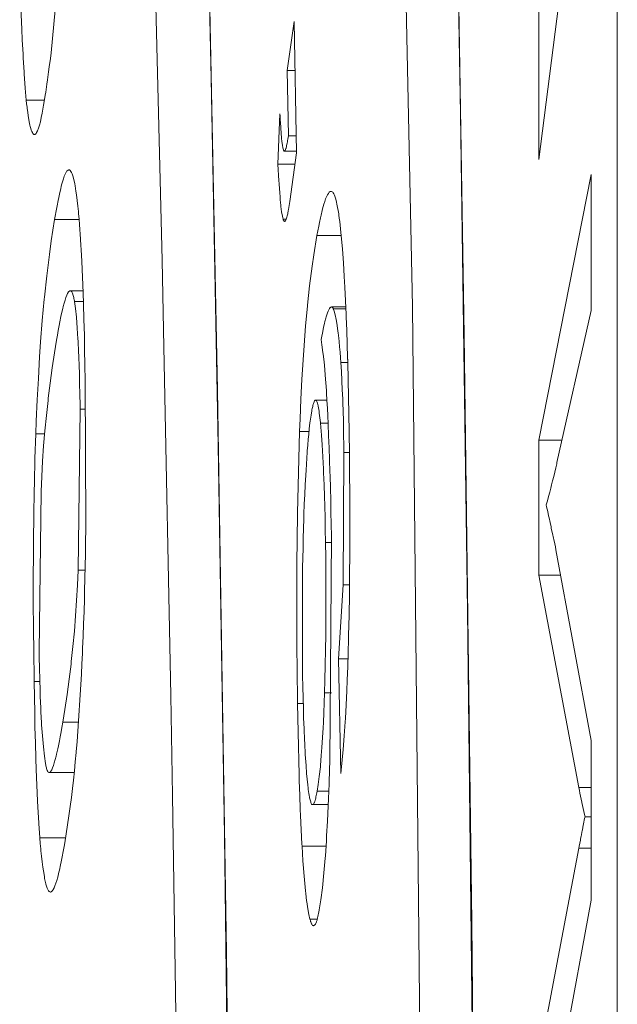
# Model space of a CAD drawing. Units: inches. Extents: x 0 to 492, y 0 to 303.
# Drawn here: x 228 to 229, y 258 to 259 of the extents above; entities that cross this region are included whole.
import ezdxf

# ---------------------------------------------------------------- set-up
doc = ezdxf.new("R2010")
doc.units = ezdxf.units.IN
doc.header["$MEASUREMENT"] = 0
doc.layers.add('CONTINUOUS1', color=7, linetype='Continuous', lineweight=20)

msp = doc.modelspace()

# ---------------------------------------------------------------- linework, layer by layer
at = {"layer": 'CONTINUOUS1'}
for points in [[(228.5661, 165.9987), (228.5661, 268.4981)], [(228.0171, 266.4344), (228.0471, 266.1471), (228.0776, 265.8152), (228.1072, 265.449), (228.1359, 265.0498), (228.1635, 264.619), (228.1899, 264.1583), (228.2149, 263.6692), (228.2385, 263.1536), (228.2605, 262.6131), (228.2809, 262.0494), (228.2997, 261.4644), (228.3167, 260.86), (228.3319, 260.2381), (228.3453, 259.6007), (228.3568, 258.9499), (228.3663, 258.2878), (228.3739, 257.6164), (228.3795, 256.9378)], [(228.0197, 266.4367), (228.0386, 266.2572), (228.0572, 266.066), (228.0754, 265.8632), (228.0932, 265.6491), (228.1278, 265.1879), (228.1608, 264.6843), (228.1919, 264.1405), (228.2211, 263.5589), (228.2482, 262.9418), (228.2732, 262.292), (228.2959, 261.6124), (228.3162, 260.9057), (228.334, 260.1751), (228.3492, 259.4236), (228.3619, 258.6547), (228.3718, 257.8715), (228.3774, 257.2932), (228.3835, 256.2762)], [(227.8545, 263.2675), (227.8707, 263.0258), (227.9014, 262.5067), (227.9299, 261.9427), (227.9559, 261.3374), (227.9794, 260.6946), (228.0001, 260.0182), (228.018, 259.3126), (228.0329, 258.5822), (228.0446, 257.8315), (228.0533, 257.0654), (228.0587, 256.2885)], [(227.8574, 263.205), (227.87, 263.0154), (227.8827, 262.8131), (227.8953, 262.5972), (227.9078, 262.367), (227.9203, 262.1218), (227.9328, 261.8606), (227.945, 261.5822), (227.9572, 261.2853), (227.9691, 260.9686), (227.9808, 260.6306), (227.9922, 260.2684), (228.0033, 259.8778), (228.014, 259.4544), (228.0242, 258.9973), (228.0336, 258.5078), (228.0419, 257.9876), (228.0489, 257.4387), (228.0545, 256.8639)], [(227.993, 256.1717), (227.9911, 256.4979), (227.9872, 256.963), (227.9819, 257.428), (227.9799, 257.5759), (227.9727, 258.041), (227.9704, 258.1742), (227.9612, 258.6392), (227.9587, 258.7545), (227.9474, 259.2195), (227.9449, 259.3138), (227.9314, 259.7787), (227.9291, 259.8488), (227.9132, 260.3136), (227.9116, 260.3567), (227.893, 260.8214)], [(228.293, 258.693), (228.2593, 260.28)], [(228.4615, 258.8891), (228.5314, 259.4352)], [(227.8106, 259.0316), (227.8251, 259.1847)], [(227.7776, 258.9683), (227.7762, 258.9845), (227.7748, 259.0034), (227.7746, 259.0058), (227.7735, 259.0249), (227.7733, 259.0295), (227.7723, 259.0486), (227.7717, 259.0632), (227.771, 259.0823), (227.7704, 259.1014), (227.7703, 259.1019), (227.7698, 259.1209), (227.7693, 259.1401), (227.7688, 259.1591)], [(228.4615, 259.0903), (228.4615, 258.8891)], [(228.1348, 259.0731), (228.1257, 259.0077)], [(228.1383, 258.8983), (228.1348, 259.0731)], [(227.8106, 259.0316), (227.8097, 259.0237), (227.8083, 259.0129), (227.8074, 259.0061), (227.806, 258.9954), (227.8052, 258.9898), (227.8036, 258.979), (227.8029, 258.9748), (227.8012, 258.9641), (227.8008, 258.9616), (227.7988, 258.9509), (227.7976, 258.945), (227.7964, 258.9396), (227.7951, 258.9349), (227.7939, 258.9308), (227.7926, 258.9275), (227.7914, 258.925)], [(228.1257, 259.0077), (228.1274, 258.9208)], [(228.1257, 259.0077), (228.1361, 259.0077)], [(227.7776, 258.9683), (227.8019, 258.9683)], [(227.7885, 258.9225), (227.7878, 258.9226), (227.7871, 258.9231), (227.7864, 258.9239), (227.7857, 258.925), (227.785, 258.9265), (227.7843, 258.9283), (227.7836, 258.9305), (227.7829, 258.9331), (227.7825, 258.9348), (227.7815, 258.9395), (227.781, 258.9427), (227.7802, 258.9475), (227.7802, 258.9475), (227.7795, 258.9523), (227.7789, 258.9571), (227.7787, 258.9588), (227.7781, 258.9635), (227.7776, 258.9683)], [(228.116, 258.9501), (228.1133, 258.8829)], [(228.116, 258.9501), (228.1161, 258.9474), (228.1164, 258.9425), (228.1166, 258.9377), (228.117, 258.9329), (228.1172, 258.9302), (228.1175, 258.9254), (228.1177, 258.9235), (228.1181, 258.9187), (228.1182, 258.9178), (228.1187, 258.913), (228.1193, 258.9083), (228.12, 258.9046), (228.1207, 258.9021)], [(227.7914, 258.925), (227.7911, 258.9245), (227.7909, 258.9242), (227.7906, 258.9239), (227.7905, 258.9237), (227.7902, 258.9234), (227.7899, 258.9231), (227.7899, 258.9231), (227.7895, 258.9228), (227.7892, 258.9226), (227.7889, 258.9225), (227.7885, 258.9225)], [(228.1219, 258.9003), (228.1226, 258.9008), (228.1229, 258.9013), (228.1233, 258.9021), (228.1236, 258.903), (228.124, 258.904), (228.1241, 258.9044), (228.1247, 258.9065), (228.1249, 258.9074), (228.1253, 258.9095), (228.1256, 258.9108), (228.126, 258.9129), (228.1263, 258.9144), (228.1267, 258.9165), (228.127, 258.9187), (228.1274, 258.9208)], [(228.1274, 258.9208), (228.1378, 258.9208)], [(228.1207, 258.9021), (228.1207, 258.9019), (228.1208, 258.9017), (228.1209, 258.9015), (228.121, 258.9013), (228.121, 258.9011), (228.1211, 258.9009), (228.1213, 258.9008), (228.1214, 258.9006), (228.1216, 258.9005), (228.1217, 258.9004), (228.1219, 258.9003)], [(228.1219, 258.9003), (228.1383, 258.9003)], [(228.1291, 258.833), (228.1383, 258.8983)], [(228.1133, 258.8829), (228.1361, 258.8829)], [(228.1203, 258.8095), (228.1198, 258.8113), (228.1193, 258.8135), (228.1183, 258.8192), (228.1183, 258.8193), (228.1174, 258.8266), (228.1172, 258.8281), (228.1165, 258.8355), (228.1163, 258.8384), (228.1157, 258.8457), (228.1154, 258.8498), (228.1148, 258.8572), (228.1146, 258.8608), (228.1142, 258.8682), (228.1137, 258.8755), (228.1133, 258.8829)], [(227.8154, 258.8092), (227.8162, 258.8138), (227.8174, 258.8207), (227.8187, 258.8276), (227.82, 258.8344), (227.8209, 258.8386), (227.8224, 258.8454), (227.8231, 258.8484), (227.8247, 258.8552), (227.8259, 258.8595), (227.8271, 258.8634), (227.8283, 258.8668), (227.8295, 258.8698), (227.8307, 258.8721), (227.8313, 258.8731), (227.8319, 258.8739), (227.8321, 258.8742), (227.8343, 258.8755)], [(227.8343, 258.8754), (227.8352, 258.8752)], [(227.8352, 258.8752), (227.8361, 258.8745), (227.837, 258.8734), (227.8379, 258.8719), (227.8387, 258.8699), (227.8396, 258.8674), (227.8405, 258.8644), (227.8406, 258.8641), (227.8422, 258.8568), (227.8427, 258.8542), (227.8439, 258.8468), (227.8446, 258.8419), (227.8455, 258.8345), (227.8464, 258.8271), (227.8471, 258.8197), (227.8473, 258.8172), (227.848, 258.8098), (227.8486, 258.8023)], [(228.5314, 258.8691), (228.4615, 258.515)], [(228.5314, 258.688), (228.5314, 258.8691)], [(228.1654, 258.788), (228.1665, 258.7939), (228.1677, 258.8001), (228.1687, 258.805), (228.17, 258.8112), (228.1709, 258.8149), (228.1723, 258.821), (228.173, 258.8235), (228.1747, 258.8296), (228.1759, 258.8333), (228.177, 258.8367), (228.1782, 258.8396), (228.1794, 258.842), (228.1806, 258.844), (228.1818, 258.8455), (228.183, 258.8464), (228.1841, 258.8467)], [(228.1841, 258.8467), (228.1849, 258.8465), (228.1856, 258.8462), (228.1864, 258.8455), (228.1871, 258.8446), (228.1879, 258.8433), (228.1886, 258.8418), (228.1886, 258.8418), (228.1901, 258.8377), (228.1905, 258.8364), (228.1915, 258.8323), (228.1921, 258.8295), (228.193, 258.8253), (228.193, 258.8253), (228.1937, 258.821), (228.1944, 258.8168), (228.1947, 258.815), (228.1952, 258.8108), (228.1958, 258.8065)], [(228.1291, 258.833), (228.1288, 258.8306), (228.1283, 258.8278), (228.1279, 258.8251), (228.1274, 258.8223), (228.1271, 258.8206), (228.1266, 258.8178), (228.1264, 258.8167), (228.1257, 258.814), (228.1253, 258.8123), (228.1249, 258.8108), (228.1245, 258.8095), (228.124, 258.8085), (228.1236, 258.8076), (228.1232, 258.807), (228.1223, 258.8065)], [(227.7903, 258.5235), (227.7909, 258.54), (227.7922, 258.5687), (227.7937, 258.5973), (227.7954, 258.626), (227.7968, 258.646), (227.799, 258.6746), (227.8016, 258.7031), (227.8019, 258.7054), (227.8049, 258.7339), (227.8084, 258.7624), (227.811, 258.7809), (227.8154, 258.8092)], [(227.8154, 258.8092), (227.8486, 258.8092)], [(228.1203, 258.8095), (228.1244, 258.8095)], [(228.1223, 258.8065), (228.1218, 258.8066), (228.1215, 258.8069), (228.1213, 258.8072), (228.1212, 258.8073), (228.121, 258.8076), (228.121, 258.8078), (228.1208, 258.8081), (228.1207, 258.8084), (228.1205, 258.8088), (228.1204, 258.8091), (228.1203, 258.8095)], [(228.1958, 258.8065), (228.1974, 258.7918), (228.199, 258.7747), (228.1994, 258.7696), (228.2008, 258.7514), (228.2019, 258.7332), (228.2027, 258.719), (228.2036, 258.7008), (228.2043, 258.6825), (228.2045, 258.6792), (228.2052, 258.661), (228.2058, 258.6428), (228.2063, 258.6246)], [(227.8486, 258.8023), (227.85, 258.7831), (227.85, 258.7822), (227.8512, 258.7614), (227.8517, 258.753), (227.8526, 258.7322), (227.8534, 258.7114), (227.8539, 258.6965), (227.8545, 258.6757), (227.8551, 258.6549), (227.8555, 258.636), (227.8559, 258.6151), (227.8563, 258.5943)], [(228.1422, 258.5264), (228.1428, 258.5434), (228.144, 258.5697), (228.1453, 258.5959), (228.1469, 258.6222), (228.1482, 258.641), (228.1502, 258.6672), (228.1526, 258.6934), (228.1527, 258.6947), (228.1556, 258.7208), (228.1589, 258.7469), (228.1611, 258.7621), (228.1654, 258.788)], [(228.1654, 258.788), (228.1978, 258.788)], [(227.8363, 258.7142), (227.8357, 258.7141), (227.8351, 258.7138), (227.8345, 258.7132), (227.8339, 258.7126), (227.8328, 258.7106), (227.8316, 258.7081), (227.8305, 258.7051), (227.8293, 258.7016), (227.8282, 258.6976), (227.827, 258.6933), (227.8263, 258.6904), (227.8247, 258.6837), (227.8239, 258.6796), (227.8225, 258.6728), (227.8215, 258.6678), (227.8202, 258.661), (227.8192, 258.6551), (227.818, 258.6483)], [(227.8533, 258.7142), (227.8363, 258.7142)], [(227.8419, 258.6998), (227.8418, 258.7005), (227.8415, 258.702), (227.8412, 258.7036), (227.8409, 258.7051), (227.8405, 258.7067), (227.8403, 258.7076), (227.8398, 258.7092), (227.8397, 258.7096), (227.8391, 258.7111), (227.8384, 258.7125), (227.8377, 258.7135), (227.837, 258.714), (227.8363, 258.7142)], [(227.8419, 258.6998), (227.8538, 258.6998)], [(227.8495, 258.5561), (227.8494, 258.5617), (227.8491, 258.5761), (227.8488, 258.5905), (227.8484, 258.6049), (227.8481, 258.6126), (227.8476, 258.627), (227.8473, 258.6325), (227.8467, 258.6469), (227.8465, 258.6498), (227.8456, 258.6642), (227.8456, 258.6644), (227.8444, 258.6788), (227.8432, 258.6906), (227.8419, 258.6998)], [(228.1847, 258.6926), (228.1838, 258.6923), (228.1834, 258.692), (228.1829, 258.6916), (228.1821, 258.6904), (228.1812, 258.6889), (228.1803, 258.687), (228.1795, 258.6848), (228.1786, 258.6822), (228.1777, 258.6794), (228.1772, 258.6775), (228.176, 258.673), (228.1754, 258.6703), (228.1743, 258.6658), (228.1736, 258.6623), (228.1726, 258.6578), (228.1718, 258.6537), (228.171, 258.6491)], [(228.2039, 258.6926), (228.1847, 258.6926)], [(228.1872, 258.6902), (228.1869, 258.6907), (228.1868, 258.691), (228.1866, 258.6913), (228.1864, 258.6915), (228.1862, 258.6918), (228.1859, 258.692), (228.1859, 258.6921), (228.1856, 258.6923), (228.1853, 258.6925), (228.185, 258.6926), (228.1847, 258.6926)], [(228.1872, 258.6902), (228.204, 258.6902)], [(228.1972, 258.6185), (228.1968, 258.6249), (228.1962, 258.6321), (228.1956, 258.6393), (228.195, 258.6466), (228.1945, 258.6507), (228.1937, 258.658), (228.1934, 258.6604), (228.1925, 258.6676), (228.1924, 258.6684), (228.1912, 258.6756), (228.1899, 258.6819), (228.1885, 258.6867), (228.1872, 258.6902)], [(228.3183, 256.1841), (228.293, 258.693)], [(228.4856, 258.485), (228.5314, 258.688)], [(227.818, 258.6483), (227.8152, 258.6313), (227.8122, 258.6112), (227.8095, 258.5911), (227.807, 258.5709), (227.8066, 258.5678), (227.8044, 258.5476), (227.8025, 258.5274), (227.8008, 258.5071), (227.7994, 258.4868), (227.7982, 258.4665), (227.7973, 258.4462)], [(228.171, 258.6491), (228.1721, 258.6421), (228.1734, 258.6319), (228.1737, 258.6297), (228.1748, 258.6195), (228.1757, 258.6093), (228.1764, 258.6014), (228.1772, 258.5912), (228.1779, 258.581), (228.1781, 258.5779), (228.1787, 258.5677), (228.1793, 258.5575), (228.1798, 258.5472)], [(228.2063, 258.6246), (228.2063, 258.6243), (228.2063, 258.6237), (228.2063, 258.6231), (228.2063, 258.6228), (228.2064, 258.6223), (228.2064, 258.6217), (228.2064, 258.6211), (228.2064, 258.6206), (228.2064, 258.62), (228.2064, 258.6194), (228.2064, 258.6188)], [(228.1972, 258.6185), (228.2064, 258.6185)], [(228.2014, 258.4984), (228.2013, 258.5088), (228.201, 258.5209), (228.2008, 258.5329), (228.2006, 258.5411), (228.2002, 258.5531), (228.1999, 258.5651), (228.1997, 258.5699), (228.1992, 258.5819), (228.1987, 258.5939), (228.1986, 258.5945), (228.198, 258.6065), (228.1972, 258.6185)], [(228.2084, 258.5261), (228.2064, 258.6188)], [(227.8563, 258.5943), (227.857, 258.4014)], [(228.1635, 258.5683), (228.1629, 258.5681), (228.1626, 258.5678), (228.1622, 258.5673), (228.1616, 258.5661), (228.1615, 258.5659), (228.161, 258.5645), (228.1608, 258.5639), (228.1603, 258.5624), (228.1601, 258.5614), (228.1597, 258.5599), (228.1594, 258.5585), (228.1591, 258.557), (228.159, 258.5569), (228.1587, 258.5553), (228.1584, 258.5538)], [(228.1786, 258.5683), (228.1635, 258.5683)], [(228.1701, 258.5374), (228.17, 258.5383), (228.1697, 258.5415), (228.1693, 258.5447), (228.1689, 258.5478), (228.1685, 258.551), (228.1682, 258.5532), (228.1677, 258.5564), (228.1675, 258.5576), (228.1669, 258.5607), (228.1665, 258.5625), (228.1661, 258.5641), (228.1656, 258.5654), (228.1652, 258.5665), (228.1648, 258.5673), (228.1644, 258.5679), (228.164, 258.5682), (228.1635, 258.5683)], [(227.8495, 258.5561), (227.847, 258.3417)], [(227.8495, 258.5561), (227.8568, 258.5561)], [(228.1584, 258.5538), (228.1575, 258.548), (228.1564, 258.5401), (228.1561, 258.5381), (228.1552, 258.5302), (228.1544, 258.5223), (228.1538, 258.5163), (228.1532, 258.5084), (228.1525, 258.5005), (228.1524, 258.4987), (228.1518, 258.4907), (228.1513, 258.4829), (228.1508, 258.475)], [(228.1798, 258.5472), (228.1803, 258.5367), (228.181, 258.5207), (228.1816, 258.5046), (228.1822, 258.4886), (228.1827, 258.4726), (228.1829, 258.4671), (228.1833, 258.451), (228.1837, 258.435), (228.184, 258.419), (228.1843, 258.4029), (228.1846, 258.3869)], [(228.1701, 258.5374), (228.1798, 258.5374)], [(228.1768, 258.3783), (228.1768, 258.3795), (228.1765, 258.3955), (228.1762, 258.4114), (228.1758, 258.4273), (228.1755, 258.4396), (228.175, 258.4555), (228.1743, 258.4715), (228.1741, 258.4767), (228.1733, 258.4926), (228.1724, 258.5085), (228.1715, 258.5216), (228.1701, 258.5374)], [(227.7881, 258.1928), (227.788, 258.1982), (227.7875, 258.2313), (227.7872, 258.2644), (227.787, 258.2974), (227.787, 258.3305), (227.7871, 258.3636), (227.7872, 258.3812), (227.7876, 258.4143), (227.7881, 258.4473), (227.7884, 258.4574), (227.7892, 258.4904), (227.7903, 258.5235)], [(227.7903, 258.5235), (227.8022, 258.5235)], [(228.1395, 258.1636), (228.1394, 258.1696), (228.139, 258.2059), (228.1387, 258.2422), (228.1385, 258.2785), (228.1385, 258.3147), (228.1387, 258.351), (228.139, 258.3813), (228.1395, 258.4176), (228.1402, 258.4538), (228.1411, 258.4901), (228.1422, 258.5264)], [(228.1422, 258.5264), (228.1548, 258.5264)], [(228.2084, 258.5261), (228.2084, 258.5246), (228.2088, 258.4974), (228.209, 258.4703), (228.2092, 258.4431), (228.2093, 258.4159), (228.2093, 258.3887), (228.2092, 258.363), (228.209, 258.3358), (228.2087, 258.3086), (228.2082, 258.2814), (228.2076, 258.2543)], [(228.4615, 258.515), (228.4615, 258.3348)], [(228.4615, 258.515), (228.4924, 258.515)], [(228.2014, 258.4984), (228.2002, 258.3219)], [(228.2014, 258.4984), (228.2087, 258.4984)], [(228.1508, 258.475), (228.1504, 258.4683), (228.1497, 258.4553), (228.1491, 258.4423), (228.1485, 258.4293), (228.148, 258.4163), (228.1478, 258.41), (228.1474, 258.397), (228.1471, 258.384), (228.1468, 258.371), (228.1465, 258.358), (228.1463, 258.345)], [(228.4856, 258.485), (228.4852, 258.4834), (228.4839, 258.4778), (228.4826, 258.4721), (228.4812, 258.4664), (228.4798, 258.4608), (228.4784, 258.4551), (228.4774, 258.451), (228.4759, 258.4454), (228.4744, 258.4398), (228.4729, 258.4341), (228.4713, 258.4285)], [(227.7973, 258.4462), (227.7948, 258.2325)], [(228.4713, 258.4285), (228.4718, 258.4259), (228.4732, 258.4199), (228.4745, 258.4139), (228.4751, 258.4111), (228.4764, 258.4051), (228.4777, 258.3991), (228.478, 258.3977), (228.4793, 258.3917), (228.4797, 258.3902), (228.481, 258.3842), (228.4813, 258.3826), (228.4826, 258.3766), (228.4834, 258.3726), (228.4842, 258.3685)], [(227.857, 258.4014), (227.8569, 258.3963), (227.8567, 258.3798), (227.8565, 258.3634), (227.8562, 258.347), (227.8559, 258.3305), (227.8555, 258.3141), (227.8552, 258.3028), (227.8547, 258.2863), (227.8541, 258.2699), (227.8535, 258.2535), (227.8528, 258.237)], [(228.1846, 258.3869), (228.1826, 258.0857)], [(228.1755, 258.1777), (228.176, 258.195), (228.1765, 258.215), (228.1769, 258.2351), (228.1771, 258.2551), (228.1773, 258.2752), (228.1773, 258.278), (228.1774, 258.298), (228.1774, 258.3181), (228.1773, 258.3382), (228.1771, 258.3582), (228.1768, 258.3783)], [(228.1768, 258.3783), (228.1846, 258.3783)], [(228.5314, 258.1145), (228.4842, 258.3685)], [(228.1463, 258.345), (228.1463, 258.2035)], [(227.8263, 258.1386), (227.829, 258.1556), (227.8321, 258.1758), (227.8348, 258.196), (227.8373, 258.2163), (227.8377, 258.2195), (227.8399, 258.2398), (227.8418, 258.2601), (227.8434, 258.2805), (227.8448, 258.3009), (227.846, 258.3213), (227.847, 258.3417)], [(227.847, 258.3417), (227.8561, 258.3417)], [(228.4615, 258.3348), (228.5148, 258.0517)], [(228.4615, 258.3348), (228.4904, 258.3348)], [(228.1941, 258.2233), (228.2002, 258.3219)], [(228.2002, 258.3219), (228.2088, 258.3219)], [(228.2076, 258.2543), (228.2075, 258.2499), (228.207, 258.2314), (228.2064, 258.213), (228.2058, 258.1946), (228.2052, 258.1804), (228.2043, 258.1619), (228.2033, 258.1435), (228.203, 258.139), (228.2018, 258.1206), (228.2004, 258.1023), (228.1991, 258.0886), (228.1971, 258.0702)], [(227.7948, 258.2325), (227.7949, 258.2256), (227.7952, 258.2107), (227.7956, 258.1958), (227.796, 258.1809), (227.7963, 258.173), (227.7969, 258.1581), (227.7972, 258.1527), (227.798, 258.1378), (227.7981, 258.1352), (227.7992, 258.1204), (227.8004, 258.1057), (227.8018, 258.0936), (227.8032, 258.0838)], [(227.8528, 258.237), (227.8525, 258.2305), (227.8519, 258.2167), (227.8512, 258.2029), (227.8504, 258.1891), (227.8496, 258.1753), (227.8488, 258.1615), (227.8483, 258.1543), (227.8474, 258.1405), (227.8464, 258.1267), (227.8453, 258.1129), (227.8442, 258.0992)], [(228.1941, 258.2233), (228.1971, 258.0702)], [(228.1941, 258.2233), (228.2067, 258.2233)], [(228.1463, 258.2035), (228.1463, 258.201), (228.1466, 258.1861), (228.1469, 258.1713), (228.1473, 258.1564), (228.1476, 258.1445), (228.1482, 258.1297), (228.1488, 258.1149), (228.149, 258.1106), (228.1498, 258.0958), (228.1508, 258.081), (228.1516, 258.0701), (228.1531, 258.0554)], [(227.7881, 258.1928), (227.7957, 258.1928)], [(227.7957, 257.9845), (227.7943, 258.0037), (227.7943, 258.0046), (227.7931, 258.0254), (227.7926, 258.0338), (227.7917, 258.0547), (227.7909, 258.0755), (227.7904, 258.0905), (227.7898, 258.1113), (227.7892, 258.1321), (227.7888, 258.1511), (227.7884, 258.172), (227.7881, 258.1928)], [(228.1656, 258.0466), (228.1671, 258.0556), (228.1685, 258.0664), (228.1699, 258.0792), (228.1701, 258.0811), (228.1712, 258.0942), (228.172, 258.105), (228.1729, 258.1182), (228.1736, 258.1313), (228.174, 258.1383), (228.1745, 258.1514), (228.1751, 258.1645), (228.1755, 258.1777)], [(228.1755, 258.1777), (228.1846, 258.1777)], [(228.1395, 258.1636), (228.1471, 258.1636)], [(228.1455, 257.9733), (228.1454, 257.9762), (228.1444, 257.9952), (228.1435, 258.0143), (228.1432, 258.0223), (228.1425, 258.0414), (228.1418, 258.0604), (228.1416, 258.0684), (228.1411, 258.0875), (228.1406, 258.1065), (228.1402, 258.1255), (228.1398, 258.1446), (228.1395, 258.1636)], [(227.8081, 258.0715), (227.8087, 258.0716), (227.8093, 258.0719), (227.8098, 258.0725), (227.8104, 258.0732), (227.8116, 258.0752), (227.8127, 258.0779), (227.8139, 258.0811), (227.815, 258.0847), (227.8162, 258.0888), (227.8173, 258.0932), (227.818, 258.0962), (227.8196, 258.1031), (227.8204, 258.1071), (227.8218, 258.114), (227.8227, 258.119), (227.824, 258.1259), (227.8251, 258.1316), (227.8263, 258.1386)], [(227.8263, 258.1386), (227.8472, 258.1386)], [(228.5314, 257.9015), (228.5314, 258.1145)], [(227.8442, 258.0992), (227.8441, 258.0982), (227.843, 258.086), (227.8418, 258.0738), (227.8405, 258.0616), (227.8392, 258.0504), (227.8378, 258.0383), (227.8362, 258.0261), (227.8345, 258.014), (227.8327, 258.0019), (227.8309, 257.9898), (227.8289, 257.9777)], [(227.8032, 258.0838), (227.8033, 258.0832), (227.8035, 258.0819), (227.8038, 258.0805), (227.8041, 258.0792), (227.8044, 258.0778), (227.8046, 258.077), (227.805, 258.0757), (227.8051, 258.0754), (227.8056, 258.0741), (227.8062, 258.0729), (227.8068, 258.0721), (227.8075, 258.0716), (227.8081, 258.0715)], [(228.1826, 258.0857), (228.1823, 258.0764), (228.1816, 258.0566), (228.1808, 258.0369), (228.1799, 258.0171), (228.1794, 258.0069), (228.1783, 257.9872), (228.1779, 257.9804), (228.1766, 257.9606), (228.1763, 257.9573), (228.1747, 257.9376), (228.1727, 257.918), (228.1707, 257.9017), (228.1685, 257.8885)], [(227.8081, 258.0715), (227.8415, 258.0715)], [(228.1531, 258.0554), (228.1532, 258.0545), (228.1535, 258.0518), (228.1538, 258.049), (228.1542, 258.0462), (228.1546, 258.0435), (228.1549, 258.0416), (228.1554, 258.0389), (228.1556, 258.0379), (228.1562, 258.0351), (228.1562, 258.035), (228.157, 258.0323), (228.1574, 258.0312), (228.1578, 258.0303), (228.1582, 258.0296), (228.1587, 258.0291), (228.1591, 258.0289), (228.1595, 258.0288)], [(228.1595, 258.0288), (228.1599, 258.0288), (228.1603, 258.0291), (228.1607, 258.0295), (228.161, 258.03), (228.1618, 258.0315), (228.1619, 258.0318), (228.1626, 258.0336), (228.1628, 258.0343), (228.1634, 258.0362), (228.1637, 258.0373), (228.1641, 258.0392), (228.1645, 258.0408), (228.1649, 258.0427), (228.1649, 258.0428), (228.1653, 258.0447), (228.1656, 258.0466)], [(228.1656, 258.0466), (228.1812, 258.0466)], [(228.5148, 258.0517), (228.5314, 258.0517)], [(228.523, 258.0126), (228.5222, 258.0158), (228.5214, 258.0197), (228.5205, 258.0236), (228.5197, 258.0275), (228.5189, 258.0315), (228.5187, 258.0321), (228.5179, 258.0361), (228.5171, 258.04), (228.5163, 258.0439), (228.5155, 258.0478), (228.5148, 258.0517)], [(228.1595, 258.0288), (228.1804, 258.0288)], [(228.5148, 257.9707), (228.5152, 257.9732), (228.516, 257.9774), (228.5168, 257.9815), (228.517, 257.9828), (228.5178, 257.987), (228.5181, 257.9882), (228.5189, 257.9924), (228.5191, 257.9936), (228.5199, 257.9977), (228.5201, 257.9988), (228.5209, 258.003), (228.5214, 258.0056), (228.5219, 258.0081), (228.5225, 258.0105), (228.523, 258.0126)], [(228.523, 258.0126), (228.5314, 258.0126)], [(227.7957, 257.9845), (227.8289, 257.9845)], [(227.8091, 257.9124), (227.8082, 257.913), (227.8073, 257.914), (227.8065, 257.9155), (227.8056, 257.9175), (227.8047, 257.9199), (227.8038, 257.9229), (227.8038, 257.9232), (227.8021, 257.9304), (227.8017, 257.933), (227.8004, 257.9403), (227.7998, 257.9452), (227.7988, 257.9526), (227.798, 257.9599), (227.7972, 257.9673), (227.797, 257.9697), (227.7963, 257.9771), (227.7957, 257.9845)], [(227.8289, 257.9777), (227.828, 257.9729), (227.8268, 257.9661), (227.8256, 257.9593), (227.8242, 257.9525), (227.8234, 257.9484), (227.8219, 257.9416), (227.8212, 257.9387), (227.8195, 257.932), (227.8183, 257.9278), (227.8171, 257.924), (227.8159, 257.9206), (227.8148, 257.9177), (227.8135, 257.9154), (227.8129, 257.9145), (227.8123, 257.9137), (227.8121, 257.9135), (227.8099, 257.9122)], [(228.1455, 257.9733), (228.1774, 257.9733)], [(228.156, 257.8762), (228.1545, 257.8822), (228.1531, 257.8898), (228.1517, 257.8993), (228.1515, 257.9007), (228.1504, 257.9104), (228.15, 257.9138), (228.1491, 257.9235), (228.1486, 257.9286), (228.1478, 257.9383), (228.1474, 257.944), (228.1467, 257.9537), (228.1461, 257.9635), (228.1455, 257.9733)], [(228.5148, 257.9707), (228.4615, 257.6895)], [(228.5148, 257.9707), (228.5314, 257.9707)], [(227.8099, 257.9122), (227.8091, 257.9124)], [(228.496, 257.7104), (228.5314, 257.9015)], [(228.1685, 257.8885), (228.1685, 257.8881), (228.1681, 257.8859), (228.1676, 257.8836), (228.1672, 257.8816), (228.1667, 257.8794), (228.1663, 257.878), (228.1657, 257.8757), (228.1655, 257.8749), (228.1648, 257.8727), (228.1647, 257.8725), (228.1638, 257.8704), (228.1633, 257.8694), (228.1628, 257.8687), (228.1627, 257.8685), (228.1609, 257.8673)], [(228.156, 257.8762), (228.1658, 257.8762)], [(228.1609, 257.8673), (228.1603, 257.8674), (228.1596, 257.8678), (228.159, 257.8685), (228.159, 257.8686), (228.1584, 257.8695), (228.1583, 257.8698), (228.1578, 257.8708), (228.1576, 257.8713), (228.1572, 257.8723), (228.1569, 257.8731), (228.1566, 257.8741), (228.1563, 257.8752), (228.156, 257.8762)]]:
    msp.add_lwpolyline(points, dxfattribs=at)

doc.saveas('drawing.dxf')
